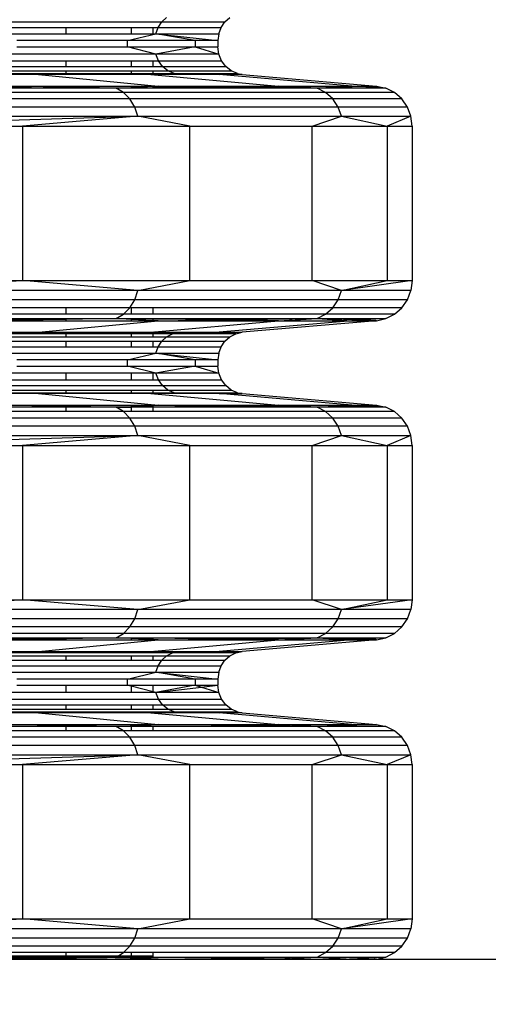
# Model space of a CAD drawing. Units: millimetres. Extents: x -491 to 8992, y 414 to 8232.
# Drawn here: x 5675 to 5744, y 2763 to 2909 of the extents above; entities that cross this region are included whole.
import ezdxf

# ---------------------------------------------------------------- set-up
doc = ezdxf.new("R2010")
doc.units = ezdxf.units.MM
doc.layers.add('Strefa bezpieczna', color=8, linetype='Continuous')
doc.dimstyles.get("Standard").update_dxf_attribs({"dimtxt": 180, "dimasz": 200, "dimexe": 0.18, "dimexo": 0.0625, "dimgap": 200, "dimtad": 0, "dimtih": 1, "dimtoh": 1, "dimlfac": 0.001, "dimzin": 0, "dimdsep": 46, "dimtxsty": 'Standard', "dimcen": 0.09, "dimse1": 1, "dimse2": 1, "dimadec": 0, "dimazin": 0, "dimtfac": 1, "dimtdec": 4, "dimtofl": 0, "dimtmove": 0, "dimatfit": 3, "dimfxl": 0, "dimtolj": 1, "dimtzin": 0, "dimarcsym": 0})

# ---------------------------------------------------------------- blocks, each defined once
blk = doc.blocks.new('*D2')
at = {"layer": 'Defpoints', "color": 0}
for p in [(6085.86, 5346.99), (650.94, 1708.32), (4395.58, 1708.32)]:
    blk.add_point(p, dxfattribs=at)
at = {"layer": 'Strefa bezpieczna', "color": 0, "lineweight": -2}
for p, q in [((650.94, 5146.99), (650.94, 3836.05)), ((650.94, 1908.32), (650.94, 3256.05))]:
    blk.add_line(p, q, dxfattribs=at)
at = {"layer": 'Strefa bezpieczna', "color": 0}
for points in [[(617.61, 5146.99), (684.28, 5146.99), (650.94, 5346.99)], [(617.61, 1908.32), (684.28, 1908.32), (650.94, 1708.32)]]:
    blk.add_solid(points, dxfattribs=at)
at = {"layer": 'Strefa bezpieczna', "color": 0, "insert": (650.94, 3546.05), "char_height": 180, "attachment_point": 5}
blk.add_mtext('\\A1;3.64', dxfattribs=at)
blk = doc.blocks.new('*D4')
at = {"layer": 'Defpoints', "color": 0}
for p in [(7028.03, 7571.07), (7028.03, 4598.64), (2787.31, 2368.09)]:
    blk.add_point(p, dxfattribs=at)
at = {"layer": 'Strefa bezpieczna', "color": 0, "lineweight": -2}
for p, q in [((2987.31, 7571.07), (4521.52, 7571.07)), ((6828.03, 7571.07), (5461.52, 7571.07))]:
    blk.add_line(p, q, dxfattribs=at)
at = {"layer": 'Strefa bezpieczna', "color": 0}
for points in [[(2987.31, 7604.41), (2987.31, 7537.74), (2787.31, 7571.07)], [(6828.03, 7604.41), (6828.03, 7537.74), (7028.03, 7571.07)]]:
    blk.add_solid(points, dxfattribs=at)
at = {"layer": 'Strefa bezpieczna', "color": 0, "insert": (4991.52, 7571.07), "char_height": 180, "attachment_point": 5}
blk.add_mtext('\\A1;4.24', dxfattribs=at)

msp = doc.modelspace()

# ---------------------------------------------------------------- linework, layer by layer
for p, q in [((5695.81, 2908.985), (5696.531, 2909.64)), ((5705.169, 2908.985), (5705.914, 2909.64)), ((5667.882, 2908.16), (5681.604, 2908.16)), ((5668.373, 2908.985), (5695.81, 2908.985)), ((5681.604, 2908.16), (5681.604, 2907.215)), ((5681.604, 2908.16), (5691.275, 2908.16)), ((5691.275, 2908.16), (5691.275, 2907.215)), ((5691.275, 2908.16), (5694.525, 2908.16)), ((5694.525, 2907.215), (5694.525, 2908.16)), ((5694.525, 2908.16), (5695.262, 2908.16)), ((5694.919, 2907.215), (5695.262, 2908.16)), ((5695.262, 2908.16), (5695.81, 2908.985)), ((5695.262, 2908.16), (5704.601, 2908.16)), ((5695.81, 2908.985), (5705.169, 2908.985)), ((5704.246, 2907.215), (5704.601, 2908.16)), ((5704.601, 2908.16), (5705.169, 2908.985)), ((5667.574, 2907.215), (5681.604, 2907.215)), ((5681.604, 2907.215), (5691.275, 2907.215)), ((5690.734, 2906.209), (5694.919, 2907.215)), ((5691.275, 2907.215), (5694.525, 2907.215)), ((5694.525, 2907.215), (5694.919, 2907.215)), ((5694.919, 2907.215), (5704.246, 2907.215)), ((5700.757, 2906.209), (5694.919, 2907.215)), ((5694.919, 2907.215), (5704.125, 2906.209)), ((5704.246, 2907.215), (5704.125, 2906.209)), ((5690.734, 2906.209), (5674.304, 2906.209)), ((5674.304, 2905.288), (5690.734, 2905.288)), ((5690.734, 2905.288), (5690.734, 2906.209)), ((5700.757, 2906.209), (5690.734, 2906.209)), ((5690.734, 2905.288), (5700.757, 2905.288)), ((5694.932, 2904.227), (5690.734, 2905.288)), ((5700.757, 2905.288), (5694.932, 2904.227)), ((5704.125, 2906.209), (5700.757, 2906.209)), ((5700.757, 2906.209), (5700.757, 2905.288)), ((5700.757, 2905.288), (5704.125, 2905.288)), ((5700.757, 2905.288), (5704.26, 2904.227)), ((5704.125, 2906.209), (5704.125, 2905.288)), ((5704.26, 2904.227), (5704.125, 2905.288)), ((5694.932, 2904.227), (5667.586, 2904.227)), ((5695.314, 2903.239), (5694.932, 2904.227)), ((5704.26, 2904.227), (5694.932, 2904.227)), ((5704.654, 2903.239), (5704.26, 2904.227)), ((5667.928, 2903.239), (5681.604, 2903.239)), ((5668.472, 2902.39), (5681.604, 2902.39)), ((5681.604, 2903.239), (5681.604, 2902.39)), ((5681.604, 2903.239), (5691.275, 2903.239)), ((5681.604, 2902.39), (5691.275, 2902.39)), ((5691.275, 2903.239), (5691.275, 2902.39)), ((5691.275, 2903.239), (5694.525, 2903.239)), ((5691.275, 2902.39), (5694.525, 2902.39)), ((5694.525, 2902.39), (5694.525, 2903.239)), ((5694.525, 2903.239), (5695.314, 2903.239)), ((5694.525, 2902.39), (5695.92, 2902.39)), ((5695.314, 2903.239), (5704.654, 2903.239)), ((5695.92, 2902.39), (5695.314, 2903.239)), ((5695.92, 2902.39), (5705.282, 2902.39)), ((5696.711, 2901.738), (5695.92, 2902.39)), ((5705.282, 2902.39), (5704.654, 2903.239)), ((5706.101, 2901.738), (5705.282, 2902.39)), ((5677.533, 2901.203), (5665.751, 2901.203)), ((5669.181, 2901.738), (5681.604, 2901.738)), ((5677.533, 2901.203), (5670.006, 2901.329)), ((5670.006, 2901.329), (5681.604, 2901.329)), ((5677.533, 2901.203), (5695.259, 2899.483)), ((5681.604, 2901.203), (5677.533, 2901.203)), ((5681.604, 2901.738), (5681.604, 2901.329)), ((5681.604, 2901.738), (5691.275, 2901.738)), ((5681.604, 2901.329), (5681.604, 2901.203)), ((5681.604, 2901.329), (5691.275, 2901.329)), ((5691.275, 2901.203), (5681.604, 2901.203)), ((5691.275, 2901.738), (5691.275, 2901.329)), ((5691.275, 2901.738), (5694.525, 2901.738)), ((5691.275, 2901.329), (5691.275, 2901.203)), ((5691.275, 2901.329), (5694.525, 2901.329)), ((5694.18, 2901.203), (5691.275, 2901.203)), ((5694.18, 2901.203), (5713.101, 2899.483)), ((5694.525, 2901.203), (5694.18, 2901.203)), ((5694.525, 2901.329), (5694.525, 2901.738)), ((5694.525, 2901.738), (5696.711, 2901.738)), ((5694.525, 2901.203), (5697.631, 2901.329)), ((5694.525, 2901.203), (5694.525, 2901.329)), ((5694.525, 2901.329), (5697.631, 2901.329)), ((5704.335, 2901.203), (5694.525, 2901.203)), ((5696.711, 2901.738), (5706.101, 2901.738)), ((5697.631, 2901.329), (5696.711, 2901.738)), ((5697.631, 2901.329), (5707.054, 2901.329)), ((5704.335, 2901.203), (5697.631, 2901.329)), ((5697.631, 2901.329), (5705.058, 2901.237)), ((5704.335, 2901.203), (5705.058, 2901.237)), ((5723.985, 2899.483), (5704.335, 2901.203)), ((5707.749, 2901.203), (5704.335, 2901.203)), ((5705.058, 2901.237), (5707.054, 2901.329)), ((5705.058, 2901.237), (5707.749, 2901.203)), ((5707.054, 2901.329), (5706.101, 2901.738)), ((5707.054, 2901.329), (5707.749, 2901.203)), ((5707.749, 2901.203), (5727.643, 2899.483)), ((5665.751, 2899.326), (5681.604, 2899.226)), ((5670.899, 2899.483), (5681.604, 2899.483)), ((5681.604, 2899.304), (5670.899, 2899.483)), ((5681.604, 2899.483), (5681.604, 2899.304)), ((5681.604, 2899.483), (5691.275, 2899.483)), ((5689.044, 2899.18), (5681.604, 2899.304)), ((5681.604, 2899.304), (5681.604, 2899.226)), ((5681.604, 2899.226), (5681.604, 2899.18)), ((5681.604, 2899.226), (5689.044, 2899.18)), ((5689.044, 2899.18), (5691.275, 2899.289)), ((5689.044, 2899.18), (5691.275, 2899.208)), ((5691.275, 2899.483), (5691.275, 2899.289)), ((5691.275, 2899.483), (5694.525, 2899.483)), ((5691.275, 2899.289), (5694.525, 2899.447)), ((5691.275, 2899.289), (5691.275, 2899.208)), ((5691.275, 2899.208), (5694.525, 2899.249)), ((5691.275, 2899.208), (5691.275, 2899.18)), ((5694.525, 2899.447), (5694.525, 2899.483)), ((5694.525, 2899.447), (5695.259, 2899.483)), ((5694.525, 2899.483), (5695.259, 2899.483)), ((5694.525, 2899.249), (5694.525, 2899.447)), ((5694.525, 2899.249), (5704.096, 2899.37)), ((5694.525, 2899.18), (5694.525, 2899.249)), ((5695.259, 2899.483), (5713.101, 2899.483)), ((5704.096, 2899.37), (5695.259, 2899.483)), ((5704.096, 2899.37), (5713.101, 2899.483)), ((5718.866, 2899.18), (5704.096, 2899.37)), ((5713.101, 2899.483), (5723.985, 2899.483)), ((5718.866, 2899.18), (5713.101, 2899.483)), ((5718.866, 2899.18), (5723.985, 2899.483)), ((5725.322, 2899.403), (5718.866, 2899.18)), ((5723.985, 2899.483), (5727.643, 2899.483)), ((5725.322, 2899.403), (5723.985, 2899.483)), ((5727.643, 2899.483), (5725.322, 2899.403)), ((5729.037, 2899.18), (5725.322, 2899.403)), ((5727.643, 2899.483), (5729.037, 2899.18)), ((5690.152, 2898.53), (5642.51, 2898.53)), ((5681.604, 2899.18), (5665.751, 2899.18)), ((5689.044, 2899.18), (5681.604, 2899.18)), ((5690.152, 2898.53), (5689.044, 2899.18)), ((5691.275, 2899.18), (5689.044, 2899.18)), ((5691.094, 2897.575), (5690.152, 2898.53)), ((5720.102, 2898.53), (5690.152, 2898.53)), ((5694.525, 2899.18), (5691.275, 2899.18)), ((5718.866, 2899.18), (5694.525, 2899.18)), ((5720.102, 2898.53), (5718.866, 2899.18)), ((5729.037, 2899.18), (5718.866, 2899.18)), ((5721.152, 2897.575), (5720.102, 2898.53)), ((5730.317, 2898.53), (5720.102, 2898.53)), ((5730.317, 2898.53), (5729.037, 2899.18)), ((5731.404, 2897.575), (5730.317, 2898.53)), ((5691.094, 2897.575), (5643.278, 2897.575)), ((5691.81, 2896.372), (5643.864, 2896.372)), ((5691.81, 2896.372), (5691.094, 2897.575)), ((5721.152, 2897.575), (5691.094, 2897.575)), ((5692.259, 2894.995), (5691.81, 2896.372)), ((5721.951, 2896.372), (5691.81, 2896.372)), ((5721.951, 2896.372), (5721.152, 2897.575)), ((5731.404, 2897.575), (5721.152, 2897.575)), ((5722.451, 2894.995), (5721.951, 2896.372)), ((5732.231, 2896.372), (5721.951, 2896.372)), ((5732.231, 2896.372), (5731.404, 2897.575)), ((5732.749, 2894.995), (5732.231, 2896.372)), ((5644.23, 2894.995), (5692.259, 2894.995)), ((5644.354, 2893.529), (5692.259, 2894.995)), ((5692.259, 2894.995), (5675.172, 2893.529)), ((5699.965, 2893.529), (5692.259, 2894.995)), ((5692.259, 2894.995), (5722.451, 2894.995)), ((5718.125, 2893.529), (5722.451, 2894.995)), ((5722.451, 2894.995), (5732.749, 2894.995)), ((5722.451, 2894.995), (5729.202, 2893.529)), ((5732.749, 2894.995), (5729.202, 2893.529)), ((5732.925, 2893.529), (5732.749, 2894.995)), ((5644.354, 2893.529), (5675.172, 2893.529)), ((5675.172, 2893.529), (5699.965, 2893.529)), ((5675.172, 2893.529), (5675.172, 2870.666)), ((5699.965, 2893.529), (5718.125, 2893.529)), ((5699.965, 2870.666), (5699.965, 2893.529)), ((5718.125, 2893.529), (5729.202, 2893.529)), ((5718.125, 2870.666), (5718.125, 2893.529)), ((5729.202, 2893.529), (5732.925, 2893.529)), ((5729.202, 2893.529), (5729.202, 2870.666)), ((5732.925, 2893.529), (5732.925, 2870.666)), ((5644.23, 2869.199), (5675.172, 2870.666)), ((5644.354, 2870.666), (5675.172, 2870.666)), ((5675.172, 2870.666), (5699.965, 2870.666)), ((5692.259, 2869.199), (5675.172, 2870.666)), ((5692.259, 2869.199), (5699.965, 2870.666)), ((5699.965, 2870.666), (5718.125, 2870.666)), ((5718.125, 2870.666), (5729.202, 2870.666)), ((5722.451, 2869.199), (5718.125, 2870.666)), ((5722.451, 2869.199), (5729.202, 2870.666)), ((5732.925, 2870.666), (5722.451, 2869.199)), ((5729.202, 2870.666), (5732.925, 2870.666)), ((5732.925, 2870.666), (5732.749, 2869.199)), ((5692.259, 2869.199), (5644.23, 2869.199)), ((5691.81, 2867.823), (5692.259, 2869.199)), ((5722.451, 2869.199), (5692.259, 2869.199)), ((5721.951, 2867.823), (5722.451, 2869.199)), ((5732.749, 2869.199), (5722.451, 2869.199)), ((5732.231, 2867.823), (5732.749, 2869.199)), ((5691.81, 2867.823), (5643.864, 2867.823)), ((5691.094, 2866.62), (5691.81, 2867.823)), ((5721.951, 2867.823), (5691.81, 2867.823)), ((5721.152, 2866.62), (5721.951, 2867.823)), ((5732.231, 2867.823), (5721.951, 2867.823)), ((5731.404, 2866.62), (5732.231, 2867.823)), ((5681.604, 2866.62), (5665.751, 2866.62)), ((5681.604, 2865.665), (5665.751, 2865.665)), ((5681.604, 2866.62), (5681.604, 2865.665)), ((5691.094, 2866.62), (5681.604, 2866.62)), ((5690.152, 2865.665), (5681.604, 2865.665)), ((5689.044, 2865.015), (5690.152, 2865.665)), ((5690.152, 2865.665), (5691.094, 2866.62)), ((5691.275, 2865.665), (5690.152, 2865.665)), ((5691.275, 2866.62), (5691.094, 2866.62)), ((5691.275, 2866.62), (5691.275, 2865.665)), ((5694.525, 2866.62), (5691.275, 2866.62)), ((5694.525, 2865.688), (5691.275, 2865.665)), ((5694.525, 2865.688), (5694.525, 2866.62)), ((5721.152, 2866.62), (5694.525, 2866.62)), ((5720.102, 2865.665), (5694.525, 2865.688)), ((5718.866, 2865.015), (5720.102, 2865.665)), ((5720.102, 2865.665), (5721.152, 2866.62)), ((5730.317, 2865.665), (5720.102, 2865.665)), ((5731.404, 2866.62), (5721.152, 2866.62)), ((5729.037, 2865.015), (5730.317, 2865.665)), ((5730.317, 2865.665), (5731.404, 2866.62)), ((5665.751, 2865.015), (5681.604, 2865.015)), ((5665.751, 2864.869), (5681.604, 2864.968)), ((5681.604, 2864.891), (5670.899, 2864.711)), ((5670.899, 2864.711), (5681.604, 2864.711)), ((5677.533, 2862.991), (5695.259, 2864.711)), ((5689.044, 2865.015), (5681.604, 2864.891)), ((5681.604, 2865.015), (5681.604, 2864.968)), ((5681.604, 2865.015), (5689.044, 2865.015)), ((5681.604, 2864.968), (5689.044, 2865.015)), ((5681.604, 2864.968), (5681.604, 2864.891)), ((5681.604, 2864.891), (5681.604, 2864.711)), ((5681.604, 2864.711), (5691.275, 2864.711)), ((5691.275, 2864.906), (5689.044, 2865.015)), ((5689.044, 2865.015), (5691.275, 2865.015)), ((5691.275, 2864.987), (5689.044, 2865.015)), ((5691.275, 2865.015), (5694.525, 2865.015)), ((5691.275, 2865.015), (5691.275, 2864.987)), ((5694.525, 2864.946), (5691.275, 2864.987)), ((5691.275, 2864.987), (5691.275, 2864.906)), ((5691.275, 2864.906), (5691.275, 2864.711)), ((5694.525, 2864.747), (5691.275, 2864.906)), ((5691.275, 2864.711), (5694.525, 2864.711)), ((5694.18, 2862.991), (5713.101, 2864.711)), ((5694.525, 2865.015), (5718.866, 2865.015)), ((5694.525, 2864.946), (5694.525, 2865.015)), ((5694.525, 2864.747), (5694.525, 2864.946)), ((5704.096, 2864.825), (5694.525, 2864.946)), ((5694.525, 2864.711), (5694.525, 2864.747)), ((5695.259, 2864.711), (5694.525, 2864.747)), ((5694.525, 2864.711), (5695.259, 2864.711)), ((5695.259, 2864.711), (5704.096, 2864.825)), ((5695.259, 2864.711), (5713.101, 2864.711)), ((5704.096, 2864.825), (5718.866, 2865.015)), ((5713.101, 2864.711), (5704.096, 2864.825)), ((5723.985, 2864.711), (5704.335, 2862.991)), ((5727.643, 2864.711), (5707.749, 2862.991)), ((5713.101, 2864.711), (5718.866, 2865.015)), ((5713.101, 2864.711), (5723.985, 2864.711)), ((5718.866, 2865.015), (5729.037, 2865.015)), ((5718.866, 2865.015), (5723.985, 2864.711)), ((5725.322, 2864.792), (5718.866, 2865.015)), ((5725.322, 2864.792), (5723.985, 2864.711)), ((5723.985, 2864.711), (5727.643, 2864.711)), ((5729.037, 2865.015), (5725.322, 2864.792)), ((5727.643, 2864.711), (5725.322, 2864.792)), ((5727.643, 2864.711), (5729.037, 2865.015)), ((5665.751, 2862.991), (5677.533, 2862.991)), ((5669.779, 2862.783), (5677.533, 2862.991)), ((5681.604, 2862.783), (5669.779, 2862.783)), ((5677.533, 2862.991), (5681.604, 2862.991)), ((5681.604, 2862.991), (5681.604, 2862.783)), ((5681.604, 2862.991), (5691.275, 2862.991)), ((5681.604, 2862.783), (5681.604, 2862.337)), ((5691.275, 2862.783), (5681.604, 2862.783)), ((5691.275, 2862.991), (5691.275, 2862.783)), ((5691.275, 2862.991), (5694.18, 2862.991)), ((5691.275, 2862.783), (5691.275, 2862.337)), ((5694.525, 2862.783), (5691.275, 2862.783)), ((5694.18, 2862.991), (5694.525, 2862.991)), ((5694.525, 2862.991), (5704.335, 2862.991)), ((5697.379, 2862.783), (5694.525, 2862.991)), ((5694.525, 2862.783), (5694.525, 2862.991)), ((5694.525, 2862.337), (5694.525, 2862.783)), ((5697.379, 2862.783), (5694.525, 2862.783)), ((5696.531, 2862.337), (5697.379, 2862.783)), ((5704.335, 2862.991), (5697.379, 2862.783)), ((5697.379, 2862.783), (5704.989, 2862.936)), ((5706.792, 2862.783), (5697.379, 2862.783)), ((5704.335, 2862.991), (5707.749, 2862.991)), ((5704.335, 2862.991), (5704.989, 2862.936)), ((5704.989, 2862.936), (5707.749, 2862.991)), ((5704.989, 2862.936), (5706.792, 2862.783)), ((5705.914, 2862.337), (5706.792, 2862.783)), ((5706.792, 2862.783), (5707.749, 2862.991)), ((5668.373, 2861.682), (5681.604, 2861.682)), ((5669.019, 2862.337), (5681.604, 2862.337)), ((5681.604, 2862.337), (5691.275, 2862.337)), ((5681.604, 2861.682), (5681.604, 2860.857)), ((5681.604, 2861.682), (5691.275, 2861.682)), ((5691.275, 2862.337), (5694.525, 2862.337)), ((5691.275, 2861.682), (5691.275, 2860.857)), ((5691.275, 2861.682), (5694.525, 2861.682)), ((5694.525, 2862.337), (5696.531, 2862.337)), ((5694.525, 2860.857), (5694.525, 2861.682)), ((5694.525, 2861.682), (5695.81, 2861.682)), ((5695.262, 2860.857), (5695.81, 2861.682)), ((5695.81, 2861.682), (5696.531, 2862.337)), ((5695.81, 2861.682), (5705.169, 2861.682)), ((5696.531, 2862.337), (5705.914, 2862.337)), ((5704.601, 2860.857), (5705.169, 2861.682)), ((5705.169, 2861.682), (5705.914, 2862.337)), ((5667.574, 2859.912), (5694.919, 2859.912)), ((5667.882, 2860.857), (5681.604, 2860.857)), ((5681.604, 2860.857), (5691.275, 2860.857)), ((5690.734, 2858.906), (5694.919, 2859.912)), ((5691.275, 2860.857), (5694.525, 2860.857)), ((5694.525, 2860.857), (5695.262, 2860.857)), ((5694.919, 2859.912), (5695.262, 2860.857)), ((5694.919, 2859.912), (5704.246, 2859.912)), ((5700.757, 2858.906), (5694.919, 2859.912)), ((5694.919, 2859.912), (5704.125, 2858.906)), ((5695.262, 2860.857), (5704.601, 2860.857)), ((5704.246, 2859.912), (5704.125, 2858.906)), ((5704.246, 2859.912), (5704.601, 2860.857)), ((5690.734, 2858.906), (5674.304, 2858.906)), ((5690.734, 2857.985), (5690.734, 2858.906)), ((5700.757, 2858.906), (5690.734, 2858.906)), ((5704.125, 2858.906), (5700.757, 2858.906)), ((5700.757, 2858.906), (5700.757, 2857.985)), ((5704.125, 2858.906), (5704.125, 2857.985)), ((5681.604, 2856.924), (5667.586, 2856.924)), ((5674.304, 2857.985), (5690.734, 2857.985)), ((5681.604, 2856.924), (5681.604, 2855.936)), ((5691.275, 2856.924), (5681.604, 2856.924)), ((5690.734, 2857.985), (5700.757, 2857.985)), ((5694.932, 2856.924), (5690.734, 2857.985)), ((5691.275, 2856.924), (5691.275, 2855.936)), ((5694.525, 2856.924), (5691.275, 2856.924)), ((5694.525, 2855.936), (5694.525, 2856.924)), ((5694.932, 2856.924), (5694.525, 2856.924)), ((5700.757, 2857.985), (5694.932, 2856.924)), ((5695.314, 2855.936), (5694.932, 2856.924)), ((5704.26, 2856.924), (5694.932, 2856.924)), ((5700.757, 2857.985), (5704.125, 2857.985)), ((5700.757, 2857.985), (5704.26, 2856.924)), ((5704.26, 2856.924), (5704.125, 2857.985)), ((5704.654, 2855.936), (5704.26, 2856.924)), ((5667.928, 2855.936), (5681.604, 2855.936)), ((5681.604, 2855.936), (5691.275, 2855.936)), ((5691.275, 2855.936), (5694.525, 2855.936)), ((5694.525, 2855.936), (5695.314, 2855.936)), ((5695.314, 2855.936), (5704.654, 2855.936)), ((5695.92, 2855.087), (5695.314, 2855.936)), ((5705.282, 2855.087), (5704.654, 2855.936)), ((5668.472, 2855.087), (5695.92, 2855.087)), ((5669.181, 2854.435), (5681.604, 2854.435)), ((5677.533, 2853.9), (5670.006, 2854.026)), ((5670.006, 2854.026), (5681.604, 2854.026)), ((5681.604, 2854.435), (5681.604, 2854.026)), ((5681.604, 2854.435), (5691.275, 2854.435)), ((5681.604, 2854.026), (5681.604, 2853.9)), ((5681.604, 2854.026), (5691.275, 2854.026)), ((5691.275, 2854.435), (5691.275, 2854.026)), ((5691.275, 2854.435), (5694.525, 2854.435)), ((5691.275, 2854.026), (5691.275, 2853.9)), ((5691.275, 2854.026), (5694.525, 2854.026)), ((5694.525, 2854.026), (5694.525, 2854.435)), ((5694.525, 2854.435), (5696.711, 2854.435)), ((5694.525, 2853.9), (5697.631, 2854.026)), ((5694.525, 2853.9), (5694.525, 2854.026)), ((5694.525, 2854.026), (5697.631, 2854.026)), ((5695.92, 2855.087), (5705.282, 2855.087)), ((5696.711, 2854.435), (5695.92, 2855.087)), ((5696.711, 2854.435), (5706.101, 2854.435)), ((5697.631, 2854.026), (5696.711, 2854.435)), ((5697.631, 2854.026), (5707.054, 2854.026)), ((5704.335, 2853.9), (5697.631, 2854.026)), ((5697.631, 2854.026), (5705.058, 2853.934)), ((5705.058, 2853.934), (5707.054, 2854.026)), ((5706.101, 2854.435), (5705.282, 2855.087)), ((5707.054, 2854.026), (5706.101, 2854.435)), ((5707.054, 2854.026), (5707.749, 2853.9)), ((5677.533, 2853.9), (5665.751, 2853.9)), ((5677.533, 2853.9), (5695.259, 2852.18)), ((5681.604, 2853.9), (5677.533, 2853.9)), ((5691.275, 2853.9), (5681.604, 2853.9)), ((5694.18, 2853.9), (5691.275, 2853.9)), ((5694.18, 2853.9), (5713.101, 2852.18)), ((5694.525, 2853.9), (5694.18, 2853.9)), ((5704.335, 2853.9), (5694.525, 2853.9)), ((5704.335, 2853.9), (5705.058, 2853.934)), ((5723.985, 2852.18), (5704.335, 2853.9)), ((5707.749, 2853.9), (5704.335, 2853.9)), ((5705.058, 2853.934), (5707.749, 2853.9)), ((5707.749, 2853.9), (5727.643, 2852.18)), ((5665.751, 2852.023), (5681.604, 2851.923)), ((5681.604, 2851.877), (5665.751, 2851.877)), ((5681.604, 2851.227), (5665.751, 2851.227)), ((5670.899, 2852.18), (5681.604, 2852.18)), ((5681.604, 2852.001), (5670.899, 2852.18)), ((5681.604, 2852.18), (5691.275, 2852.18)), ((5681.604, 2852.18), (5681.604, 2852.001)), ((5689.044, 2851.877), (5681.604, 2852.001)), ((5681.604, 2852.001), (5681.604, 2851.923)), ((5681.604, 2851.923), (5681.604, 2851.877)), ((5681.604, 2851.923), (5689.044, 2851.877)), ((5681.604, 2851.877), (5681.604, 2851.227)), ((5689.044, 2851.877), (5681.604, 2851.877)), ((5690.152, 2851.227), (5681.604, 2851.227)), ((5689.044, 2851.877), (5691.275, 2851.986)), ((5689.044, 2851.877), (5691.275, 2851.905)), ((5690.152, 2851.227), (5689.044, 2851.877)), ((5691.275, 2851.877), (5689.044, 2851.877)), ((5691.094, 2850.272), (5690.152, 2851.227)), ((5691.275, 2851.227), (5690.152, 2851.227)), ((5691.275, 2852.18), (5691.275, 2851.986)), ((5691.275, 2852.18), (5694.525, 2852.18)), ((5691.275, 2851.986), (5694.525, 2852.145)), ((5691.275, 2851.986), (5691.275, 2851.905)), ((5691.275, 2851.905), (5694.525, 2851.946)), ((5691.275, 2851.905), (5691.275, 2851.877)), ((5691.275, 2851.877), (5691.275, 2851.227)), ((5694.525, 2851.877), (5691.275, 2851.877)), ((5694.525, 2851.227), (5691.275, 2851.227)), ((5694.525, 2852.145), (5695.259, 2852.18)), ((5694.525, 2852.145), (5694.525, 2852.18)), ((5694.525, 2852.18), (5695.259, 2852.18)), ((5694.525, 2851.946), (5694.525, 2852.145)), ((5694.525, 2851.946), (5704.096, 2852.067)), ((5694.525, 2851.877), (5694.525, 2851.946)), ((5694.525, 2851.227), (5694.525, 2851.877)), ((5718.866, 2851.877), (5694.525, 2851.877)), ((5720.102, 2851.227), (5694.525, 2851.227)), ((5695.259, 2852.18), (5713.101, 2852.18)), ((5704.096, 2852.067), (5695.259, 2852.18)), ((5704.096, 2852.067), (5713.101, 2852.18)), ((5718.866, 2851.877), (5704.096, 2852.067)), ((5713.101, 2852.18), (5723.985, 2852.18)), ((5718.866, 2851.877), (5713.101, 2852.18)), ((5718.866, 2851.877), (5723.985, 2852.18)), ((5725.322, 2852.1), (5718.866, 2851.877)), ((5720.102, 2851.227), (5718.866, 2851.877)), ((5729.037, 2851.877), (5718.866, 2851.877)), ((5721.152, 2850.272), (5720.102, 2851.227)), ((5730.317, 2851.227), (5720.102, 2851.227)), ((5723.985, 2852.18), (5727.643, 2852.18)), ((5725.322, 2852.1), (5723.985, 2852.18)), ((5727.643, 2852.18), (5725.322, 2852.1)), ((5729.037, 2851.877), (5725.322, 2852.1)), ((5727.643, 2852.18), (5729.037, 2851.877)), ((5730.317, 2851.227), (5729.037, 2851.877)), ((5731.404, 2850.272), (5730.317, 2851.227)), ((5691.094, 2850.272), (5643.278, 2850.272)), ((5691.81, 2849.069), (5691.094, 2850.272)), ((5721.152, 2850.272), (5691.094, 2850.272)), ((5721.951, 2849.069), (5721.152, 2850.272)), ((5731.404, 2850.272), (5721.152, 2850.272)), ((5732.231, 2849.069), (5731.404, 2850.272)), ((5691.81, 2849.069), (5643.864, 2849.069)), ((5692.259, 2847.692), (5691.81, 2849.069)), ((5721.951, 2849.069), (5691.81, 2849.069)), ((5722.451, 2847.692), (5721.951, 2849.069)), ((5732.231, 2849.069), (5721.951, 2849.069)), ((5732.749, 2847.692), (5732.231, 2849.069)), ((5644.23, 2847.692), (5692.259, 2847.692)), ((5644.354, 2846.226), (5692.259, 2847.692)), ((5692.259, 2847.692), (5675.172, 2846.226)), ((5699.965, 2846.226), (5692.259, 2847.692)), ((5692.259, 2847.692), (5722.451, 2847.692)), ((5718.125, 2846.226), (5722.451, 2847.692)), ((5722.451, 2847.692), (5732.749, 2847.692)), ((5722.451, 2847.692), (5729.202, 2846.226)), ((5732.749, 2847.692), (5729.202, 2846.226)), ((5732.925, 2846.226), (5732.749, 2847.692)), ((5644.354, 2846.226), (5675.172, 2846.226)), ((5675.172, 2846.226), (5699.965, 2846.226)), ((5675.172, 2846.226), (5675.172, 2823.363)), ((5699.965, 2846.226), (5718.125, 2846.226)), ((5699.965, 2823.363), (5699.965, 2846.226)), ((5718.125, 2846.226), (5729.202, 2846.226)), ((5718.125, 2823.363), (5718.125, 2846.226)), ((5729.202, 2846.226), (5732.925, 2846.226)), ((5729.202, 2846.226), (5729.202, 2823.363)), ((5732.925, 2846.226), (5732.925, 2823.363)), ((5644.23, 2821.897), (5675.172, 2823.363)), ((5644.354, 2823.363), (5675.172, 2823.363)), ((5675.172, 2823.363), (5699.965, 2823.363)), ((5692.259, 2821.897), (5675.172, 2823.363)), ((5692.259, 2821.897), (5699.965, 2823.363)), ((5699.965, 2823.363), (5718.125, 2823.363)), ((5718.125, 2823.363), (5729.202, 2823.363)), ((5722.451, 2821.897), (5718.125, 2823.363)), ((5722.451, 2821.897), (5729.202, 2823.363)), ((5732.925, 2823.363), (5722.451, 2821.897)), ((5729.202, 2823.363), (5732.925, 2823.363)), ((5732.925, 2823.363), (5732.749, 2821.897)), ((5692.259, 2821.897), (5644.23, 2821.897)), ((5691.81, 2820.52), (5692.259, 2821.897)), ((5722.451, 2821.897), (5692.259, 2821.897)), ((5721.951, 2820.52), (5722.451, 2821.897)), ((5732.749, 2821.897), (5722.451, 2821.897)), ((5732.231, 2820.52), (5732.749, 2821.897)), ((5691.81, 2820.52), (5643.864, 2820.52)), ((5691.094, 2819.317), (5691.81, 2820.52)), ((5721.951, 2820.52), (5691.81, 2820.52)), ((5721.152, 2819.317), (5721.951, 2820.52)), ((5732.231, 2820.52), (5721.951, 2820.52)), ((5731.404, 2819.317), (5732.231, 2820.52)), ((5691.094, 2819.317), (5643.278, 2819.317)), ((5690.152, 2818.362), (5691.094, 2819.317)), ((5721.152, 2819.317), (5691.094, 2819.317)), ((5720.102, 2818.362), (5721.152, 2819.317)), ((5731.404, 2819.317), (5721.152, 2819.317)), ((5730.317, 2818.362), (5731.404, 2819.317)), ((5690.152, 2818.362), (5642.51, 2818.362)), ((5665.751, 2817.712), (5681.604, 2817.712)), ((5665.751, 2817.566), (5681.604, 2817.666)), ((5681.604, 2817.588), (5670.899, 2817.408)), ((5689.044, 2817.712), (5681.604, 2817.588)), ((5681.604, 2817.712), (5681.604, 2817.666)), ((5681.604, 2817.712), (5689.044, 2817.712)), ((5681.604, 2817.666), (5689.044, 2817.712)), ((5681.604, 2817.666), (5681.604, 2817.588)), ((5681.604, 2817.588), (5681.604, 2817.408)), ((5689.044, 2817.712), (5690.152, 2818.362)), ((5691.275, 2817.603), (5689.044, 2817.712)), ((5689.044, 2817.712), (5691.275, 2817.712)), ((5691.275, 2817.684), (5689.044, 2817.712)), ((5720.102, 2818.362), (5690.152, 2818.362)), ((5691.275, 2817.712), (5694.525, 2817.712)), ((5691.275, 2817.712), (5691.275, 2817.684)), ((5694.525, 2817.643), (5691.275, 2817.684)), ((5691.275, 2817.684), (5691.275, 2817.603)), ((5691.275, 2817.603), (5691.275, 2817.408)), ((5694.525, 2817.444), (5691.275, 2817.603)), ((5694.525, 2817.712), (5718.866, 2817.712)), ((5694.525, 2817.643), (5694.525, 2817.712)), ((5694.525, 2817.444), (5694.525, 2817.643)), ((5704.096, 2817.522), (5694.525, 2817.643)), ((5695.259, 2817.408), (5704.096, 2817.522)), ((5704.096, 2817.522), (5718.866, 2817.712)), ((5713.101, 2817.408), (5704.096, 2817.522)), ((5713.101, 2817.408), (5718.866, 2817.712)), ((5718.866, 2817.712), (5720.102, 2818.362)), ((5718.866, 2817.712), (5729.037, 2817.712)), ((5718.866, 2817.712), (5723.985, 2817.408)), ((5725.322, 2817.489), (5718.866, 2817.712)), ((5730.317, 2818.362), (5720.102, 2818.362)), ((5725.322, 2817.489), (5723.985, 2817.408)), ((5729.037, 2817.712), (5725.322, 2817.489)), ((5727.643, 2817.408), (5725.322, 2817.489)), ((5727.643, 2817.408), (5729.037, 2817.712)), ((5729.037, 2817.712), (5730.317, 2818.362)), ((5670.899, 2817.408), (5681.604, 2817.408)), ((5677.533, 2815.689), (5695.259, 2817.408)), ((5681.604, 2817.408), (5691.275, 2817.408)), ((5691.275, 2817.408), (5694.525, 2817.408)), ((5694.18, 2815.689), (5713.101, 2817.408)), ((5694.525, 2817.408), (5694.525, 2817.444)), ((5695.259, 2817.408), (5694.525, 2817.444)), ((5694.525, 2817.408), (5695.259, 2817.408)), ((5695.259, 2817.408), (5713.101, 2817.408)), ((5723.985, 2817.408), (5704.335, 2815.689)), ((5727.643, 2817.408), (5707.749, 2815.689)), ((5713.101, 2817.408), (5723.985, 2817.408)), ((5723.985, 2817.408), (5727.643, 2817.408)), ((5665.751, 2815.689), (5677.533, 2815.689)), ((5669.019, 2815.035), (5681.604, 2815.035)), ((5669.779, 2815.48), (5677.533, 2815.689)), ((5681.604, 2815.48), (5669.779, 2815.48)), ((5677.533, 2815.689), (5681.604, 2815.689)), ((5681.604, 2815.689), (5681.604, 2815.48)), ((5681.604, 2815.689), (5691.275, 2815.689)), ((5691.275, 2815.48), (5681.604, 2815.48)), ((5681.604, 2815.035), (5681.604, 2814.379)), ((5681.604, 2815.035), (5691.275, 2815.035)), ((5691.275, 2815.689), (5691.275, 2815.48)), ((5691.275, 2815.689), (5694.18, 2815.689)), ((5694.525, 2815.48), (5691.275, 2815.48)), ((5691.275, 2815.035), (5691.275, 2814.379)), ((5691.275, 2815.035), (5694.525, 2815.035)), ((5694.18, 2815.689), (5694.525, 2815.689)), ((5694.525, 2815.48), (5694.525, 2815.689)), ((5694.525, 2815.689), (5704.335, 2815.689)), ((5697.379, 2815.48), (5694.525, 2815.689)), ((5697.379, 2815.48), (5694.525, 2815.48)), ((5694.525, 2814.379), (5694.525, 2815.035)), ((5694.525, 2815.035), (5696.531, 2815.035)), ((5695.81, 2814.379), (5696.531, 2815.035)), ((5696.531, 2815.035), (5697.379, 2815.48)), ((5696.531, 2815.035), (5705.914, 2815.035)), ((5704.335, 2815.689), (5697.379, 2815.48)), ((5697.379, 2815.48), (5704.989, 2815.633)), ((5706.792, 2815.48), (5697.379, 2815.48)), ((5704.335, 2815.689), (5707.749, 2815.689)), ((5704.335, 2815.689), (5704.989, 2815.633)), ((5704.989, 2815.633), (5707.749, 2815.689)), ((5704.989, 2815.633), (5706.792, 2815.48)), ((5705.169, 2814.379), (5705.914, 2815.035)), ((5705.914, 2815.035), (5706.792, 2815.48)), ((5706.792, 2815.48), (5707.749, 2815.689)), ((5667.882, 2813.554), (5695.262, 2813.554)), ((5668.373, 2814.379), (5681.604, 2814.379)), ((5681.604, 2814.379), (5691.275, 2814.379)), ((5691.275, 2814.379), (5694.525, 2814.379)), ((5694.525, 2814.379), (5695.81, 2814.379)), ((5694.919, 2812.609), (5695.262, 2813.554)), ((5695.262, 2813.554), (5695.81, 2814.379)), ((5695.262, 2813.554), (5704.601, 2813.554)), ((5695.81, 2814.379), (5705.169, 2814.379)), ((5704.246, 2812.609), (5704.601, 2813.554)), ((5704.601, 2813.554), (5705.169, 2814.379)), ((5667.574, 2812.609), (5694.919, 2812.609)), ((5690.734, 2811.603), (5694.919, 2812.609)), ((5694.919, 2812.609), (5704.246, 2812.609)), ((5700.757, 2811.603), (5694.919, 2812.609)), ((5694.919, 2812.609), (5704.125, 2811.603)), ((5704.246, 2812.609), (5704.125, 2811.603)), ((5690.734, 2811.603), (5674.304, 2811.603)), ((5674.304, 2810.682), (5681.604, 2810.682)), ((5681.604, 2810.682), (5681.604, 2809.621)), ((5681.604, 2810.682), (5690.734, 2810.682)), ((5690.734, 2810.682), (5690.734, 2811.603)), ((5700.757, 2811.603), (5690.734, 2811.603)), ((5690.734, 2810.682), (5691.275, 2810.682)), ((5691.275, 2810.546), (5690.734, 2810.682)), ((5691.275, 2810.682), (5691.275, 2810.546)), ((5691.275, 2810.682), (5694.525, 2810.682)), ((5691.275, 2810.546), (5691.275, 2809.621)), ((5694.525, 2809.724), (5691.275, 2810.546)), ((5694.525, 2809.724), (5694.525, 2810.682)), ((5694.525, 2810.682), (5700.757, 2810.682)), ((5700.757, 2810.682), (5694.932, 2809.621)), ((5694.932, 2809.621), (5701.686, 2810.401)), ((5704.125, 2811.603), (5700.757, 2811.603)), ((5700.757, 2811.603), (5700.757, 2810.682)), ((5700.757, 2810.682), (5704.125, 2810.682)), ((5700.757, 2810.682), (5701.686, 2810.401)), ((5701.686, 2810.401), (5704.125, 2810.682)), ((5701.686, 2810.401), (5704.26, 2809.621)), ((5704.125, 2811.603), (5704.125, 2810.682)), ((5704.26, 2809.621), (5704.125, 2810.682)), ((5681.604, 2809.621), (5667.586, 2809.621)), ((5691.275, 2809.621), (5681.604, 2809.621)), ((5694.525, 2809.621), (5691.275, 2809.621)), ((5694.525, 2809.621), (5694.525, 2809.724)), ((5694.932, 2809.621), (5694.525, 2809.724)), ((5694.932, 2809.621), (5694.525, 2809.621)), ((5695.314, 2808.633), (5694.932, 2809.621)), ((5704.26, 2809.621), (5694.932, 2809.621)), ((5704.654, 2808.633), (5704.26, 2809.621)), ((5667.928, 2808.633), (5695.314, 2808.633)), ((5668.472, 2807.784), (5681.604, 2807.784)), ((5681.604, 2807.784), (5681.604, 2807.132)), ((5681.604, 2807.784), (5691.275, 2807.784)), ((5691.275, 2807.784), (5691.275, 2807.132)), ((5691.275, 2807.784), (5694.525, 2807.784)), ((5694.525, 2807.132), (5694.525, 2807.784)), ((5694.525, 2807.784), (5695.92, 2807.784)), ((5695.314, 2808.633), (5704.654, 2808.633)), ((5695.92, 2807.784), (5695.314, 2808.633)), ((5695.92, 2807.784), (5705.282, 2807.784)), ((5696.711, 2807.132), (5695.92, 2807.784)), ((5705.282, 2807.784), (5704.654, 2808.633)), ((5706.101, 2807.132), (5705.282, 2807.784)), ((5677.533, 2806.597), (5665.751, 2806.597)), ((5669.181, 2807.132), (5681.604, 2807.132)), ((5677.533, 2806.597), (5670.006, 2806.723)), ((5670.006, 2806.723), (5681.604, 2806.723)), ((5677.533, 2806.597), (5695.259, 2804.878)), ((5681.604, 2806.597), (5677.533, 2806.597)), ((5681.604, 2807.132), (5691.275, 2807.132)), ((5681.604, 2806.723), (5681.604, 2806.597)), ((5681.604, 2806.723), (5691.275, 2806.723)), ((5691.275, 2806.597), (5681.604, 2806.597)), ((5691.275, 2807.132), (5694.525, 2807.132)), ((5691.275, 2806.723), (5691.275, 2806.597)), ((5691.275, 2806.723), (5694.525, 2806.723)), ((5694.18, 2806.597), (5691.275, 2806.597)), ((5694.18, 2806.597), (5713.101, 2804.878)), ((5694.525, 2806.597), (5694.18, 2806.597)), ((5694.525, 2807.132), (5696.711, 2807.132)), ((5694.525, 2806.597), (5694.525, 2806.723)), ((5694.525, 2806.597), (5697.631, 2806.723)), ((5694.525, 2806.723), (5697.631, 2806.723)), ((5704.335, 2806.597), (5694.525, 2806.597)), ((5696.711, 2807.132), (5706.101, 2807.132)), ((5697.631, 2806.723), (5696.711, 2807.132)), ((5697.631, 2806.723), (5707.054, 2806.723)), ((5704.335, 2806.597), (5697.631, 2806.723)), ((5697.631, 2806.723), (5705.058, 2806.631)), ((5704.335, 2806.597), (5705.058, 2806.631)), ((5723.985, 2804.878), (5704.335, 2806.597)), ((5707.749, 2806.597), (5704.335, 2806.597)), ((5705.058, 2806.631), (5707.054, 2806.723)), ((5705.058, 2806.631), (5707.749, 2806.597)), ((5707.054, 2806.723), (5706.101, 2807.132)), ((5707.054, 2806.723), (5707.749, 2806.597)), ((5707.749, 2806.597), (5727.643, 2804.878)), ((5681.604, 2804.574), (5665.751, 2804.574)), ((5670.899, 2804.878), (5695.259, 2804.878)), ((5689.044, 2804.574), (5670.899, 2804.878)), ((5681.604, 2804.574), (5681.604, 2803.924)), ((5689.044, 2804.574), (5681.604, 2804.574)), ((5689.044, 2804.574), (5695.259, 2804.878)), ((5690.152, 2803.924), (5689.044, 2804.574)), ((5691.275, 2804.574), (5689.044, 2804.574)), ((5691.275, 2804.574), (5691.275, 2803.924)), ((5694.525, 2804.574), (5691.275, 2804.574)), ((5694.525, 2803.924), (5694.525, 2804.574)), ((5718.866, 2804.574), (5694.525, 2804.574)), ((5695.259, 2804.878), (5713.101, 2804.878)), ((5718.866, 2804.574), (5695.259, 2804.878)), ((5713.101, 2804.878), (5723.985, 2804.878)), ((5718.866, 2804.574), (5713.101, 2804.878)), ((5718.866, 2804.574), (5723.985, 2804.878)), ((5727.643, 2804.878), (5718.866, 2804.574)), ((5720.102, 2803.924), (5718.866, 2804.574)), ((5729.037, 2804.574), (5718.866, 2804.574)), ((5723.985, 2804.878), (5727.643, 2804.878)), ((5727.643, 2804.878), (5729.037, 2804.574)), ((5730.317, 2803.924), (5729.037, 2804.574)), ((5691.094, 2802.969), (5643.278, 2802.969)), ((5681.604, 2803.924), (5665.751, 2803.924)), ((5690.152, 2803.924), (5681.604, 2803.924)), ((5691.094, 2802.969), (5690.152, 2803.924)), ((5691.275, 2803.924), (5690.152, 2803.924)), ((5691.81, 2801.766), (5691.094, 2802.969)), ((5721.152, 2802.969), (5691.094, 2802.969)), ((5694.525, 2803.924), (5691.275, 2803.924)), ((5720.102, 2803.924), (5694.525, 2803.924)), ((5721.152, 2802.969), (5720.102, 2803.924)), ((5730.317, 2803.924), (5720.102, 2803.924)), ((5721.951, 2801.766), (5721.152, 2802.969)), ((5731.404, 2802.969), (5721.152, 2802.969)), ((5731.404, 2802.969), (5730.317, 2803.924)), ((5732.231, 2801.766), (5731.404, 2802.969)), ((5691.81, 2801.766), (5643.864, 2801.766)), ((5692.259, 2800.389), (5691.81, 2801.766)), ((5721.951, 2801.766), (5691.81, 2801.766)), ((5722.451, 2800.389), (5721.951, 2801.766)), ((5732.231, 2801.766), (5721.951, 2801.766)), ((5732.749, 2800.389), (5732.231, 2801.766)), ((5644.23, 2800.389), (5692.259, 2800.389)), ((5644.354, 2798.923), (5692.259, 2800.389)), ((5692.259, 2800.389), (5675.172, 2798.923)), ((5699.965, 2798.923), (5692.259, 2800.389)), ((5692.259, 2800.389), (5722.451, 2800.389)), ((5718.125, 2798.923), (5722.451, 2800.389)), ((5722.451, 2800.389), (5732.749, 2800.389)), ((5722.451, 2800.389), (5729.202, 2798.923)), ((5732.749, 2800.389), (5729.202, 2798.923)), ((5732.925, 2798.923), (5732.749, 2800.389)), ((5644.354, 2798.923), (5675.172, 2798.923)), ((5675.172, 2798.923), (5699.965, 2798.923)), ((5675.172, 2798.923), (5675.172, 2776.06)), ((5699.965, 2798.923), (5718.125, 2798.923)), ((5699.965, 2776.06), (5699.965, 2798.923)), ((5718.125, 2798.923), (5729.202, 2798.923)), ((5718.125, 2776.06), (5718.125, 2798.923)), ((5729.202, 2798.923), (5732.925, 2798.923)), ((5729.202, 2798.923), (5729.202, 2776.06)), ((5732.925, 2798.923), (5732.925, 2776.06)), ((5644.23, 2774.594), (5675.172, 2776.06)), ((5644.354, 2776.06), (5675.172, 2776.06)), ((5675.172, 2776.06), (5699.965, 2776.06)), ((5692.259, 2774.594), (5675.172, 2776.06)), ((5692.259, 2774.594), (5699.965, 2776.06)), ((5699.965, 2776.06), (5718.125, 2776.06)), ((5718.125, 2776.06), (5729.202, 2776.06)), ((5722.451, 2774.594), (5718.125, 2776.06)), ((5722.451, 2774.594), (5729.202, 2776.06)), ((5732.925, 2776.06), (5722.451, 2774.594)), ((5729.202, 2776.06), (5732.925, 2776.06)), ((5732.925, 2776.06), (5732.749, 2774.594)), ((5692.259, 2774.594), (5644.23, 2774.594)), ((5691.81, 2773.217), (5692.259, 2774.594)), ((5722.451, 2774.594), (5692.259, 2774.594)), ((5721.951, 2773.217), (5722.451, 2774.594)), ((5732.749, 2774.594), (5722.451, 2774.594)), ((5732.231, 2773.217), (5732.749, 2774.594)), ((5691.81, 2773.217), (5643.864, 2773.217)), ((5691.094, 2772.014), (5691.81, 2773.217)), ((5721.951, 2773.217), (5691.81, 2773.217)), ((5721.152, 2772.014), (5721.951, 2773.217)), ((5732.231, 2773.217), (5721.951, 2773.217)), ((5731.404, 2772.014), (5732.231, 2773.217)), ((5691.094, 2772.014), (5643.278, 2772.014)), ((5681.604, 2771.059), (5665.751, 2771.059)), ((5681.604, 2771.059), (5681.604, 2770.562)), ((5690.152, 2771.059), (5681.604, 2771.059)), ((5689.305, 2770.562), (5690.152, 2771.059)), ((5690.152, 2771.059), (5691.094, 2772.014)), ((5691.275, 2771.059), (5690.152, 2771.059)), ((5721.152, 2772.014), (5691.094, 2772.014)), ((5691.275, 2771.059), (5691.275, 2770.562)), ((5694.525, 2771.059), (5691.275, 2771.059)), ((5694.525, 2770.562), (5694.525, 2771.059)), ((5720.102, 2771.059), (5694.525, 2771.059)), ((5718.866, 2770.409), (5720.102, 2771.059)), ((5720.102, 2771.059), (5721.152, 2772.014)), ((5730.317, 2771.059), (5720.102, 2771.059)), ((5731.404, 2772.014), (5721.152, 2772.014)), ((5729.037, 2770.409), (5730.317, 2771.059)), ((5730.317, 2771.059), (5731.404, 2772.014)), ((5642.024, 2770.105), (5689.044, 2770.409)), ((5664.465, 2770.409), (5682.398, 2770.409)), ((5681.604, 2770.562), (5665.751, 2770.562)), ((5684.144, 2770.074), (5670.6, 2770.074)), ((5689.044, 2770.409), (5670.899, 2770.105)), ((5670.899, 2770.105), (5683.978, 2770.105)), ((5682.398, 2770.409), (5681.604, 2770.562)), ((5689.305, 2770.562), (5681.604, 2770.562)), ((5682.398, 2770.409), (5689.044, 2770.409)), ((5684.144, 2770.074), (5683.978, 2770.105)), ((5683.978, 2770.105), (5687.938, 2770.105)), ((5687.705, 2770.074), (5684.144, 2770.074)), ((5687.705, 2770.074), (5687.938, 2770.105)), ((5687.705, 2770.074), (5688.901, 2770.074)), ((5687.938, 2770.105), (5689.269, 2770.105)), ((5689.269, 2770.105), (5688.901, 2770.074)), ((5693.39, 2770.074), (5688.901, 2770.074)), ((5689.044, 2770.409), (5689.305, 2770.562)), ((5695.259, 2770.105), (5689.044, 2770.409)), ((5689.044, 2770.409), (5690.159, 2770.409)), ((5689.269, 2770.105), (5693.252, 2770.105)), ((5691.275, 2770.562), (5689.305, 2770.562)), ((5690.159, 2770.409), (5691.275, 2770.562)), ((5690.159, 2770.409), (5691.936, 2770.409)), ((5694.525, 2770.562), (5691.275, 2770.562)), ((5691.936, 2770.409), (5691.275, 2770.562)), ((5691.936, 2770.409), (5692.767, 2770.409)), ((5694.525, 2770.562), (5692.767, 2770.409)), ((5692.767, 2770.409), (5694.544, 2770.409)), ((5693.39, 2770.074), (5693.252, 2770.105)), ((5693.252, 2770.105), (5694.583, 2770.105)), ((5694.587, 2770.074), (5693.39, 2770.074)), ((5694.544, 2770.409), (5694.525, 2770.562)), ((5694.544, 2770.409), (5718.866, 2770.409)), ((5694.587, 2770.074), (5694.583, 2770.105)), ((5694.583, 2770.105), (5695.259, 2770.105)), ((5694.93, 2770.074), (5694.587, 2770.074)), ((5694.93, 2770.074), (5695.259, 2770.105)), ((5694.93, 2770.074), (5712.75, 2770.074)), ((5695.259, 2770.105), (5718.866, 2770.409)), ((5695.259, 2770.105), (5713.101, 2770.105)), ((5712.75, 2770.074), (5713.101, 2770.105)), ((5712.75, 2770.074), (5723.62, 2770.074)), ((5713.101, 2770.105), (5718.866, 2770.409)), ((5713.101, 2770.105), (5723.985, 2770.105)), ((5718.866, 2770.409), (5729.037, 2770.409)), ((5718.866, 2770.409), (5723.985, 2770.105)), ((5723.985, 2770.105), (5723.62, 2770.074)), ((5723.62, 2770.074), (5727.274, 2770.074)), ((5729.037, 2770.409), (5723.985, 2770.105)), ((5723.985, 2770.105), (5727.643, 2770.105)), ((5727.643, 2770.105), (5727.274, 2770.074)), ((5727.274, 2770.074), (5810.803, 2770.074)), ((5727.643, 2770.105), (5729.037, 2770.409))]:
    msp.add_line(p, q)

# ---------------------------------------------------------------- dimensions: what is measured, and where the dimension line sits
at = {"layer": 'Strefa bezpieczna'}
dim = msp.add_linear_dim(base=(7028.026, 7571.074), p1=(2787.307, 2368.085), p2=(7028.026, 4598.636), dimstyle='Standard', dxfattribs=at)
dim.commit()
dim.dimension.update_dxf_attribs({"geometry": '*D4', "text_midpoint": (4991.521, 7571.074), "dimtype": 160})
dim = msp.add_linear_dim(base=(650.943, 1708.324), p1=(6085.861, 5346.994), p2=(4395.575, 1708.324), angle=90, dimstyle='Standard', dxfattribs=at)
dim.commit()
dim.dimension.update_dxf_attribs({"geometry": '*D2', "text_midpoint": (650.943, 3546.046), "dimtype": 160})

doc.saveas('drawing.dxf')
